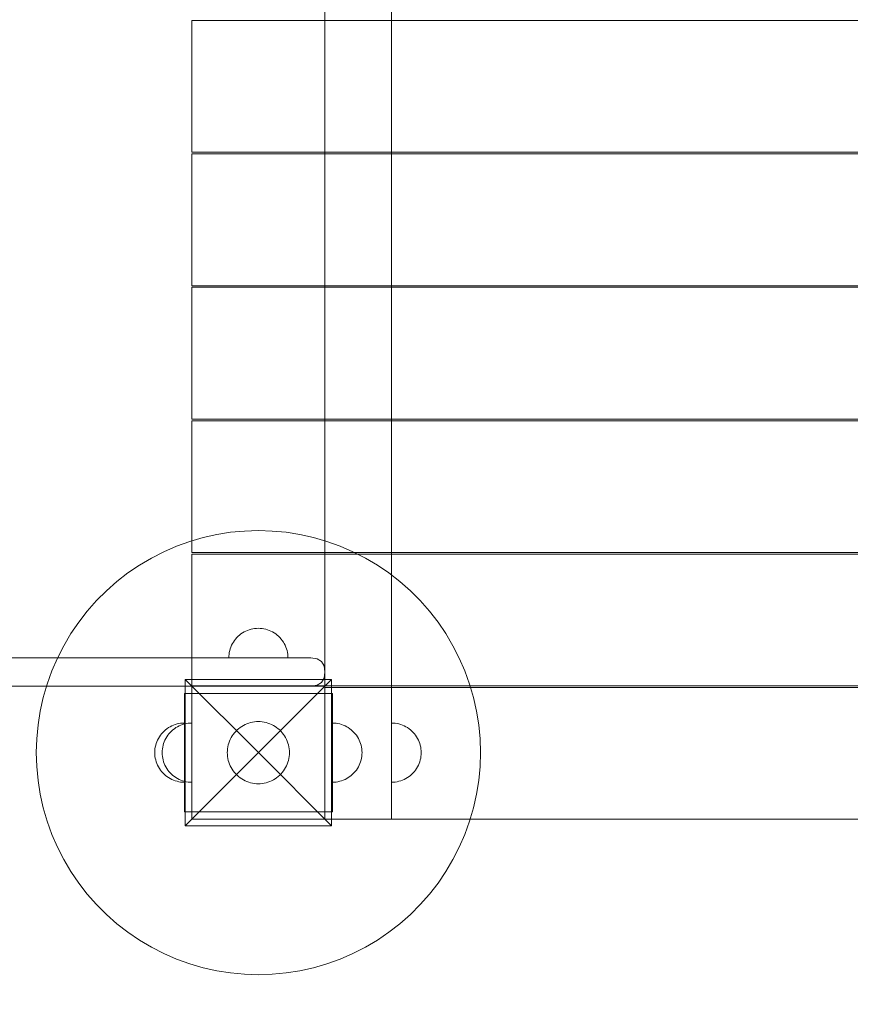
# Model space of a CAD drawing. Units: millimetres. Extents: x 0 to 10862, y -1962 to 2677.
# Drawn here: x 5291 to 5852, y -118 to 547 of the extents above; entities that cross this region are included whole.
import ezdxf

# ---------------------------------------------------------------- set-up
doc = ezdxf.new("R2010")
doc.units = ezdxf.units.MM
doc.header["$MEASUREMENT"] = 0
doc.layers.add('ZESTAW', color=7, linetype='Continuous')
doc.layers.add('ZESTAW_Nr_pióra__7', color=7, linetype='Continuous', lineweight=18)
doc.styles.add('GENERATED_STYLE_1', font='txt')
doc.dimstyles.new('GENERATED_STYLE__1', dxfattribs={"dimtxt": 150, "dimasz": 91.78744, "dimexe": 0.18, "dimexo": 0, "dimgap": 0.09, "dimtad": 0, "dimtih": 1, "dimtoh": 1, "dimdec": 0, "dimlfac": 0.1, "dimzin": 0, "dimdsep": 46, "dimtxsty": 'GENERATED_STYLE_1', "dimblk": 'ARROWHEAD_5', "dimblk1": 'ARROWHEAD_5', "dimblk2": 'ARROWHEAD_5', "dimcen": 0.09, "dimclrd": 7, "dimclre": 7, "dimclrt": 7, "dimazin": 0, "dimtfac": 1, "dimtdec": 4, "dimtmove": 0, "dimatfit": 3, "dimfxl": 0, "dimtolj": 1, "dimtzin": 0, "dimarcsym": 0})
doc.dimstyles.new('GENERATED_STYLE__2', dxfattribs={"dimtxt": 150, "dimasz": 91.78744, "dimexe": 0.18, "dimexo": 0, "dimgap": 0.09, "dimtad": 0, "dimdec": 0, "dimlfac": 0.1, "dimzin": 0, "dimdsep": 46, "dimtxsty": 'GENERATED_STYLE_1', "dimblk": 'ARROWHEAD_5', "dimblk1": 'ARROWHEAD_5', "dimblk2": 'ARROWHEAD_5', "dimcen": 0.09, "dimclrd": 7, "dimclre": 7, "dimclrt": 7, "dimazin": 0, "dimtfac": 1, "dimtdec": 4, "dimtmove": 0, "dimatfit": 3, "dimfxl": 0, "dimtolj": 1, "dimtzin": 0, "dimarcsym": 0})
doc.dimstyles.new('GENERATED_STYLE__3', dxfattribs={"dimtxt": 150, "dimasz": 91.78744, "dimexe": 0.18, "dimexo": 300, "dimgap": 0.09, "dimtad": 0, "dimtih": 1, "dimtoh": 1, "dimdec": 0, "dimlfac": 0.1, "dimzin": 0, "dimdsep": 46, "dimtxsty": 'GENERATED_STYLE_1', "dimblk": 'ARROWHEAD_5', "dimblk1": 'ARROWHEAD_5', "dimblk2": 'ARROWHEAD_5', "dimcen": 0.09, "dimclrd": 7, "dimclre": 7, "dimclrt": 7, "dimazin": 0, "dimtfac": 1, "dimtdec": 4, "dimtmove": 0, "dimatfit": 3, "dimfxl": 0, "dimtolj": 1, "dimtzin": 0, "dimarcsym": 0})
doc.dimstyles.new('GENERATED_STYLE__4', dxfattribs={"dimtxt": 150, "dimasz": 91.78744, "dimexe": 0.18, "dimexo": 300, "dimgap": 0.09, "dimtad": 0, "dimdec": 0, "dimlfac": 0.1, "dimzin": 0, "dimdsep": 46, "dimtxsty": 'GENERATED_STYLE_1', "dimblk": 'ARROWHEAD_5', "dimblk1": 'ARROWHEAD_5', "dimblk2": 'ARROWHEAD_5', "dimcen": 0.09, "dimclrd": 7, "dimclre": 7, "dimclrt": 7, "dimazin": 0, "dimtfac": 1, "dimtdec": 4, "dimtmove": 0, "dimatfit": 3, "dimfxl": 0, "dimtolj": 1, "dimtzin": 0, "dimarcsym": 0})

# ---------------------------------------------------------------- blocks, each defined once
blk = doc.blocks.new('*D1')
at = {"layer": 'ZESTAW', "linetype": 'Continuous', "lineweight": 0, "true_color": 0x000000}
for points in [[(1483.53, -837.49), (1576.83, -862.49), (1576.83, -812.49)], [(8898.18, -837.49), (8804.88, -812.49), (8804.88, -862.49)]]:
    blk.add_hatch(color=18, dxfattribs=at).paths.add_polyline_path(points)
at = {"layer": 'ZESTAW_Nr_pióra__7', "linetype": 'Continuous'}
for p, q in [((1483.53, -928.07), (1483.53, -746.91)), ((8898.18, -928.07), (8898.18, -746.91)), ((1483.53, -837.49), (1576.83, -812.49)), ((1576.83, -812.49), (1576.83, -862.49)), ((8898.18, -837.49), (8804.88, -812.49)), ((8804.88, -862.49), (8804.88, -812.49)), ((1483.53, -837.49), (1576.83, -862.49)), ((1576.83, -837.49), (4996.08, -837.49)), ((5385.63, -837.49), (8804.88, -837.49)), ((8898.18, -837.49), (8804.88, -862.49))]:
    blk.add_line(p, q, dxfattribs=at)
at = {"layer": 'ZESTAW_Nr_pióra__7', "insert": (5020.11, -912.49), "char_height": 150, "attachment_point": 7, "style": 'GENERATED_STYLE_1'}
blk.add_mtext('\\A1;{\\fArial|b0|i0|c238|p38;741}', dxfattribs=at)
blk = doc.blocks.new('ARROWHEAD_5')
at = {"color": 0, "linetype": 'Continuous', "lineweight": 0}
blk.add_line((0, 0), (-1, 0), dxfattribs=at)
blk.add_solid([(-1, 0.2679), (0, 0), (-1, -0.2679), (-1, 0.2679)], dxfattribs=at)
blk = doc.blocks.new('*D3')
at = {"layer": 'ZESTAW', "linetype": 'Continuous', "lineweight": 0, "true_color": 0x000000}
for points in [[(9466.99, 906.94), (9441.99, 813.64), (9491.99, 813.64)], [(9466.99, -61.47), (9491.99, 31.83), (9441.99, 31.83)]]:
    blk.add_hatch(color=18, dxfattribs=at).paths.add_polyline_path(points)
at = {"layer": 'ZESTAW_Nr_pióra__7', "linetype": 'Continuous'}
for p, q in [((9557.57, 906.94), (9376.41, 906.94)), ((9466.99, 906.94), (9441.99, 813.64)), ((9466.99, 906.94), (9491.99, 813.64)), ((9491.99, 813.64), (9441.99, 813.64)), ((9466.99, 560.6), (9466.99, 813.64)), ((9466.99, 31.83), (9466.99, 284.87)), ((9466.99, -61.47), (9441.99, 31.83)), ((9441.99, 31.83), (9491.99, 31.83)), ((9466.99, -61.47), (9491.99, 31.83)), ((9557.57, -61.47), (9376.41, -61.47))]:
    blk.add_line(p, q, dxfattribs=at)
at = {"layer": 'ZESTAW_Nr_pióra__7', "insert": (9541.99, 308.91), "char_height": 150, "attachment_point": 7, "rotation": 90, "style": 'GENERATED_STYLE_1'}
blk.add_mtext('\\A1;{\\fArial|b0|i0|c238|p38;97}', dxfattribs=at)
blk = doc.blocks.new('*D4')
at = {"layer": 'ZESTAW', "linetype": 'Continuous', "lineweight": 0, "true_color": 0x000000}
for points in [[(0, -1871.6), (93.3, -1896.6), (93.3, -1846.6)], [(10398.18, -1871.6), (10304.88, -1846.6), (10304.88, -1896.6)]]:
    blk.add_hatch(color=18, dxfattribs=at).paths.add_polyline_path(points)
at = {"layer": 'ZESTAW_Nr_pióra__7', "linetype": 'Continuous'}
for p, q in [((10398.18, -1962.18), (10398.18, 187.56)), ((0, -1962.18), (0, -300)), ((0, -1871.6), (93.3, -1846.6)), ((93.3, -1846.6), (93.3, -1896.6)), ((10398.18, -1871.6), (10304.88, -1846.6)), ((10304.88, -1896.6), (10304.88, -1846.6)), ((0, -1871.6), (93.3, -1896.6)), ((93.3, -1871.6), (4918.6, -1871.6)), ((5479.58, -1871.6), (10304.88, -1871.6)), ((10398.18, -1871.6), (10304.88, -1896.6))]:
    blk.add_line(p, q, dxfattribs=at)
at = {"layer": 'ZESTAW_Nr_pióra__7', "insert": (4942.63, -1946.6), "char_height": 150, "attachment_point": 7, "style": 'GENERATED_STYLE_1'}
blk.add_mtext('\\A1;{\\fArial|b0|i0|c238|p38;1\xa0040}', dxfattribs=at)
blk = doc.blocks.new('*D5')
at = {"layer": 'ZESTAW', "linetype": 'Continuous', "lineweight": 0, "true_color": 0x000000}
for points in [[(10771.69, 2676.47), (10746.69, 2583.17), (10796.69, 2583.17)], [(10771.69, -1545), (10796.69, -1451.7), (10746.69, -1451.7)]]:
    blk.add_hatch(color=18, dxfattribs=at).paths.add_polyline_path(points)
at = {"layer": 'ZESTAW_Nr_pióra__7', "linetype": 'Continuous'}
for p, q in [((10862.27, 2676.47), (2652.16, 2676.47)), ((10771.69, 2676.47), (10746.69, 2583.17)), ((10771.69, 2676.47), (10796.69, 2583.17)), ((10796.69, 2583.17), (10746.69, 2583.17)), ((10771.69, 760.51), (10771.69, 2583.17)), ((10771.69, -1451.7), (10771.69, 370.96)), ((10771.69, -1545), (10746.69, -1451.7)), ((10746.69, -1451.7), (10796.69, -1451.7)), ((10771.69, -1545), (10796.69, -1451.7)), ((10862.27, -1545), (1845, -1545))]:
    blk.add_line(p, q, dxfattribs=at)
at = {"layer": 'ZESTAW_Nr_pióra__7', "insert": (10846.69, 394.99), "char_height": 150, "attachment_point": 7, "rotation": 90, "style": 'GENERATED_STYLE_1'}
blk.add_mtext('\\A1;{\\fArial|b0|i0|c238|p38;422}', dxfattribs=at)

msp = doc.modelspace()

# ---------------------------------------------------------------- linework, layer by layer
at = {"layer": 'ZESTAW_Nr_pióra__7', "linetype": 'Continuous'}
for p, q in [((5497.64, 906.94), (5497.64, 6.94)), ((5542.64, 6.94), (5542.64, 906.94)), ((5407.64, 546.5), (6307.64, 546.5)), ((5407.64, 457.5), (5407.64, 546.5)), ((6307.64, 457.5), (5407.64, 457.5)), ((5407.64, 456.38), (6307.64, 456.38)), ((5407.64, 367.38), (5407.64, 456.38)), ((6307.64, 367.38), (5407.64, 367.38)), ((5407.64, 366.27), (6307.64, 366.27)), ((5407.64, 277.27), (5407.64, 366.27)), ((6307.64, 277.27), (5407.64, 277.27)), ((5407.64, 276.16), (6307.64, 276.16)), ((5407.64, 187.16), (5407.64, 276.16)), ((5433.84, 200.76), (5424.53, 199.28)), ((5443.22, 201.64), (5433.84, 200.76)), ((5452.64, 201.94), (5443.22, 201.64)), ((5462.06, 201.64), (5452.64, 201.94)), ((5471.44, 200.76), (5462.06, 201.64)), ((5480.75, 199.28), (5471.44, 200.76)), ((5406.29, 194.6), (5397.42, 191.41)), ((5415.34, 197.23), (5406.29, 194.6)), ((5424.53, 199.28), (5415.34, 197.23)), ((5489.94, 197.23), (5480.75, 199.28)), ((5498.99, 194.6), (5489.94, 197.23)), ((5507.86, 191.41), (5498.99, 194.6)), ((5388.77, 187.66), (5380.38, 183.39)), ((5397.42, 191.41), (5388.77, 187.66)), ((6307.64, 187.16), (5407.64, 187.16)), ((5516.51, 187.66), (5507.86, 191.41)), ((5524.9, 183.39), (5516.51, 187.66)), ((5380.38, 183.39), (5372.27, 178.59)), ((5407.64, 186.05), (6307.64, 186.05)), ((5407.64, 97.05), (5407.64, 186.05)), ((5533.02, 178.59), (5524.9, 183.39)), ((5364.47, 173.29), (5357.03, 167.52)), ((5372.27, 178.59), (5364.47, 173.29)), ((5540.81, 173.29), (5533.02, 178.59)), ((5548.25, 167.52), (5540.81, 173.29)), ((5357.03, 167.52), (5349.96, 161.28)), ((5555.32, 161.28), (5548.25, 167.52)), ((5349.96, 161.28), (5343.3, 154.62)), ((5561.99, 154.62), (5555.32, 161.28)), ((5343.3, 154.62), (5337.06, 147.55)), ((5568.22, 147.55), (5561.99, 154.62)), ((5337.06, 147.55), (5331.29, 140.11)), ((5573.99, 140.11), (5568.22, 147.55)), ((5331.29, 140.11), (5325.99, 132.31)), ((5579.29, 132.31), (5573.99, 140.11)), ((5443.01, 133.47), (5441.92, 132.83)), ((5443.01, 133.47), (5441.92, 132.83)), ((5444.13, 134.04), (5443.01, 133.47)), ((5444.13, 134.04), (5443.01, 133.47)), ((5445.28, 134.54), (5444.13, 134.04)), ((5445.28, 134.54), (5444.13, 134.04)), ((5446.46, 134.96), (5445.28, 134.54)), ((5446.46, 134.96), (5445.28, 134.54)), ((5447.67, 135.31), (5446.46, 134.96)), ((5447.67, 135.31), (5446.46, 134.96)), ((5448.89, 135.59), (5447.67, 135.31)), ((5448.89, 135.59), (5447.67, 135.31)), ((5450.13, 135.78), (5448.89, 135.59)), ((5450.13, 135.78), (5448.89, 135.59)), ((5451.39, 135.9), (5450.13, 135.78)), ((5451.39, 135.9), (5450.13, 135.78)), ((5452.64, 135.94), (5451.39, 135.9)), ((5452.64, 135.94), (5451.39, 135.9)), ((5452.64, 135.94), (5453.9, 135.9)), ((5452.64, 135.94), (5453.9, 135.9)), ((5453.9, 135.9), (5455.15, 135.78)), ((5453.9, 135.9), (5455.15, 135.78)), ((5455.15, 135.78), (5456.39, 135.59)), ((5455.15, 135.78), (5456.39, 135.59)), ((5456.39, 135.59), (5457.61, 135.31)), ((5456.39, 135.59), (5457.61, 135.31)), ((5457.61, 135.31), (5458.82, 134.96)), ((5457.61, 135.31), (5458.82, 134.96)), ((5458.82, 134.96), (5460, 134.54)), ((5458.82, 134.96), (5460, 134.54)), ((5460, 134.54), (5461.16, 134.04)), ((5460, 134.54), (5461.16, 134.04)), ((5461.16, 134.04), (5462.28, 133.47)), ((5461.16, 134.04), (5462.28, 133.47)), ((5462.28, 133.47), (5463.36, 132.83)), ((5462.28, 133.47), (5463.36, 132.83)), ((5325.99, 132.31), (5321.2, 124.2)), ((5435.75, 126.66), (5435.11, 125.57)), ((5435.75, 126.66), (5435.11, 125.57)), ((5436.46, 127.7), (5435.75, 126.66)), ((5436.46, 127.7), (5435.75, 126.66)), ((5437.23, 128.69), (5436.46, 127.7)), ((5437.23, 128.69), (5436.46, 127.7)), ((5438.06, 129.63), (5437.23, 128.69)), ((5438.06, 129.63), (5437.23, 128.69)), ((5438.95, 130.52), (5438.06, 129.63)), ((5438.95, 130.52), (5438.06, 129.63)), ((5439.89, 131.35), (5438.95, 130.52)), ((5439.89, 131.35), (5438.95, 130.52)), ((5440.89, 132.12), (5439.89, 131.35)), ((5440.89, 132.12), (5439.89, 131.35)), ((5441.92, 132.83), (5440.89, 132.12)), ((5441.92, 132.83), (5440.89, 132.12)), ((5463.36, 132.83), (5464.4, 132.12)), ((5463.36, 132.83), (5464.4, 132.12)), ((5464.4, 132.12), (5465.39, 131.35)), ((5464.4, 132.12), (5465.39, 131.35)), ((5465.39, 131.35), (5466.33, 130.52)), ((5465.39, 131.35), (5466.33, 130.52)), ((5466.33, 130.52), (5467.22, 129.63)), ((5466.33, 130.52), (5467.22, 129.63)), ((5467.22, 129.63), (5468.05, 128.69)), ((5467.22, 129.63), (5468.05, 128.69)), ((5468.05, 128.69), (5468.82, 127.7)), ((5468.05, 128.69), (5468.82, 127.7)), ((5468.82, 127.7), (5469.53, 126.66)), ((5468.82, 127.7), (5469.53, 126.66)), ((5469.53, 126.66), (5470.17, 125.57)), ((5469.53, 126.66), (5470.17, 125.57)), ((5584.09, 124.2), (5579.29, 132.31)), ((5321.2, 124.2), (5316.92, 115.81)), ((5433.27, 120.91), (5433, 119.69)), ((5433.27, 120.91), (5433, 119.69)), ((5433.62, 122.12), (5433.27, 120.91)), ((5433.62, 122.12), (5433.27, 120.91)), ((5434.05, 123.3), (5433.62, 122.12)), ((5434.05, 123.3), (5433.62, 122.12)), ((5434.54, 124.46), (5434.05, 123.3)), ((5434.54, 124.46), (5434.05, 123.3)), ((5435.11, 125.57), (5434.54, 124.46)), ((5435.11, 125.57), (5434.54, 124.46)), ((5470.17, 125.57), (5470.74, 124.46)), ((5470.17, 125.57), (5470.74, 124.46)), ((5470.74, 124.46), (5471.24, 123.3)), ((5470.74, 124.46), (5471.24, 123.3)), ((5471.24, 123.3), (5471.66, 122.12)), ((5471.24, 123.3), (5471.66, 122.12)), ((5471.66, 122.12), (5472.01, 120.91)), ((5471.66, 122.12), (5472.01, 120.91)), ((5472.01, 120.91), (5472.29, 119.69)), ((5472.01, 120.91), (5472.29, 119.69)), ((5588.37, 115.81), (5584.09, 124.2)), ((5280.18, 115.94), (5411.13, 115.94)), ((5316.92, 115.81), (5313.17, 107.16)), ((5475.7, 115.94), (5411.13, 115.94)), ((5432.68, 117.2), (5432.64, 115.94)), ((5432.68, 117.2), (5432.64, 115.94)), ((5432.64, 115.94), (5432.68, 115.94)), ((5432.64, 115.94), (5432.68, 115.94)), ((5432.8, 118.45), (5432.68, 117.2)), ((5432.8, 118.45), (5432.68, 117.2)), ((5432.68, 115.94), (5432.8, 115.94)), ((5432.68, 115.94), (5432.8, 115.94)), ((5433, 119.69), (5432.8, 118.45)), ((5433, 119.69), (5432.8, 118.45)), ((5432.8, 115.94), (5433, 115.94)), ((5432.8, 115.94), (5433, 115.94)), ((5433, 115.94), (5433.27, 115.94)), ((5433, 115.94), (5433.27, 115.94)), ((5433.27, 115.94), (5433.62, 115.94)), ((5433.27, 115.94), (5433.62, 115.94)), ((5433.62, 115.94), (5434.05, 115.94)), ((5433.62, 115.94), (5434.05, 115.94)), ((5434.05, 115.94), (5434.54, 115.94)), ((5434.05, 115.94), (5434.54, 115.94)), ((5434.54, 115.94), (5435.11, 115.94)), ((5434.54, 115.94), (5435.11, 115.94)), ((5435.11, 115.94), (5435.75, 115.94)), ((5435.11, 115.94), (5435.75, 115.94)), ((5435.75, 115.94), (5436.46, 115.94)), ((5435.75, 115.94), (5436.46, 115.94)), ((5436.46, 115.94), (5437.23, 115.94)), ((5436.46, 115.94), (5437.23, 115.94)), ((5437.23, 115.94), (5438.06, 115.94)), ((5437.23, 115.94), (5438.06, 115.94)), ((5438.06, 115.94), (5438.95, 115.94)), ((5438.06, 115.94), (5438.95, 115.94)), ((5438.95, 115.94), (5439.89, 115.94)), ((5438.95, 115.94), (5439.89, 115.94)), ((5439.89, 115.94), (5440.89, 115.94)), ((5439.89, 115.94), (5440.89, 115.94)), ((5440.89, 115.94), (5441.92, 115.94)), ((5440.89, 115.94), (5441.92, 115.94)), ((5441.92, 115.94), (5443.01, 115.94)), ((5441.92, 115.94), (5443.01, 115.94)), ((5443.01, 115.94), (5444.13, 115.94)), ((5443.01, 115.94), (5444.13, 115.94)), ((5444.13, 115.94), (5445.28, 115.94)), ((5444.13, 115.94), (5445.28, 115.94)), ((5445.28, 115.94), (5446.46, 115.94)), ((5445.28, 115.94), (5446.46, 115.94)), ((5446.46, 115.94), (5447.67, 115.94)), ((5446.46, 115.94), (5447.67, 115.94)), ((5447.67, 115.94), (5448.89, 115.94)), ((5447.67, 115.94), (5448.89, 115.94)), ((5448.89, 115.94), (5450.13, 115.94)), ((5448.89, 115.94), (5450.13, 115.94)), ((5450.13, 115.94), (5451.39, 115.94)), ((5450.13, 115.94), (5451.39, 115.94)), ((5451.39, 115.94), (5452.64, 115.94)), ((5451.39, 115.94), (5452.64, 115.94)), ((5452.64, 115.94), (5453.9, 115.94)), ((5452.64, 115.94), (5453.9, 115.94)), ((5453.9, 115.94), (5455.15, 115.94)), ((5453.9, 115.94), (5455.15, 115.94)), ((5455.15, 115.94), (5456.39, 115.94)), ((5455.15, 115.94), (5456.39, 115.94)), ((5456.39, 115.94), (5457.61, 115.94)), ((5456.39, 115.94), (5457.61, 115.94)), ((5457.61, 115.94), (5458.82, 115.94)), ((5457.61, 115.94), (5458.82, 115.94)), ((5458.82, 115.94), (5460, 115.94)), ((5458.82, 115.94), (5460, 115.94)), ((5460, 115.94), (5461.16, 115.94)), ((5460, 115.94), (5461.16, 115.94)), ((5461.16, 115.94), (5462.28, 115.94)), ((5461.16, 115.94), (5462.28, 115.94)), ((5462.28, 115.94), (5463.36, 115.94)), ((5462.28, 115.94), (5463.36, 115.94)), ((5463.36, 115.94), (5464.4, 115.94)), ((5463.36, 115.94), (5464.4, 115.94)), ((5464.4, 115.94), (5465.39, 115.94)), ((5464.4, 115.94), (5465.39, 115.94)), ((5465.39, 115.94), (5466.33, 115.94)), ((5465.39, 115.94), (5466.33, 115.94)), ((5466.33, 115.94), (5467.22, 115.94)), ((5466.33, 115.94), (5467.22, 115.94)), ((5467.22, 115.94), (5468.05, 115.94)), ((5467.22, 115.94), (5468.05, 115.94)), ((5468.05, 115.94), (5468.82, 115.94)), ((5468.05, 115.94), (5468.82, 115.94)), ((5468.82, 115.94), (5469.53, 115.94)), ((5468.82, 115.94), (5469.53, 115.94)), ((5469.53, 115.94), (5470.17, 115.94)), ((5469.53, 115.94), (5470.17, 115.94)), ((5470.17, 115.94), (5470.74, 115.94)), ((5470.17, 115.94), (5470.74, 115.94)), ((5470.74, 115.94), (5471.24, 115.94)), ((5470.74, 115.94), (5471.24, 115.94)), ((5471.24, 115.94), (5471.66, 115.94)), ((5471.24, 115.94), (5471.66, 115.94)), ((5471.66, 115.94), (5472.01, 115.94)), ((5471.66, 115.94), (5472.01, 115.94)), ((5472.01, 115.94), (5472.29, 115.94)), ((5472.01, 115.94), (5472.29, 115.94)), ((5472.29, 119.69), (5472.48, 118.45)), ((5472.29, 119.69), (5472.48, 118.45)), ((5472.29, 115.94), (5472.48, 115.94)), ((5472.29, 115.94), (5472.48, 115.94)), ((5472.48, 118.45), (5472.6, 117.2)), ((5472.48, 118.45), (5472.6, 117.2)), ((5472.48, 115.94), (5472.6, 115.94)), ((5472.48, 115.94), (5472.6, 115.94)), ((5472.6, 117.2), (5472.64, 115.94)), ((5472.6, 117.2), (5472.64, 115.94)), ((5472.6, 115.94), (5472.64, 115.94)), ((5472.6, 115.94), (5472.64, 115.94)), ((5476.54, 115.94), (5475.7, 115.94)), ((5478.38, 115.94), (5476.54, 115.94)), ((5480.2, 115.94), (5478.38, 115.94)), ((5481.95, 115.94), (5480.2, 115.94)), ((5483.56, 115.94), (5481.95, 115.94)), ((5484.99, 115.94), (5483.56, 115.94)), ((5486.19, 115.94), (5484.99, 115.94)), ((5487.14, 115.94), (5486.19, 115.94)), ((5487.8, 115.94), (5487.14, 115.94)), ((5488.15, 115.94), (5487.8, 115.94)), ((5488.17, 115.94), (5488.15, 115.94)), ((5488.17, 115.94), (5492.31, 115.35)), ((5492.31, 115.35), (5495.27, 113.57)), ((5495.27, 113.57), (5497.05, 110.61)), ((5592.11, 107.16), (5588.37, 115.81)), ((5313.17, 107.16), (5309.98, 98.29)), ((5497.64, 106.47), (5497.02, 110.6)), ((5497.64, 106.47), (5497.05, 110.61)), ((5497.64, 106.47), (5497.64, 106.41)), ((5595.3, 98.29), (5592.11, 107.16)), ((5403.14, 101.44), (5452.64, 51.94)), ((5403.14, 2.44), (5403.14, 101.44)), ((5403.14, 101.44), (5502.14, 101.44)), ((5502.14, 101.44), (5452.64, 51.94)), ((5495.27, 99.31), (5497.05, 102.27)), ((5497.64, 106.41), (5497.02, 102.28)), ((5497.64, 106.41), (5497.05, 102.27)), ((5502.14, 101.44), (5502.14, 2.44)), ((5411.13, 96.94), (5280.18, 96.94)), ((5309.98, 98.29), (5307.35, 89.24)), ((6307.64, 97.05), (5407.64, 97.05)), ((5497.64, 96.94), (5407.64, 96.94)), ((5407.64, 96.94), (5407.64, 6.94)), ((5475.7, 96.94), (5411.13, 96.94)), ((5476.54, 96.94), (5475.7, 96.94)), ((5478.38, 96.94), (5476.54, 96.94)), ((5480.2, 96.94), (5478.38, 96.94)), ((5481.95, 96.94), (5480.2, 96.94)), ((5483.56, 96.94), (5481.95, 96.94)), ((5484.99, 96.94), (5483.56, 96.94)), ((5486.19, 96.94), (5484.99, 96.94)), ((5487.14, 96.94), (5486.19, 96.94)), ((5487.8, 96.94), (5487.14, 96.94)), ((5488.15, 96.94), (5487.8, 96.94)), ((5488.17, 96.94), (5488.15, 96.94)), ((5488.17, 96.94), (5492.31, 97.53)), ((5492.31, 97.53), (5495.27, 99.31)), ((5497.64, 6.94), (5497.64, 96.94)), ((5497.64, 95.94), (6217.64, 95.94)), ((5497.64, 6.94), (5497.64, 95.94)), ((5597.93, 89.24), (5595.3, 98.29)), ((5307.35, 89.24), (5305.3, 80.05)), ((5402.64, 91.94), (5402.64, 66.94)), ((5402.64, 91.94), (5407.64, 91.94)), ((5497.64, 91.94), (5407.64, 91.94)), ((5407.64, 91.94), (5407.64, 66.94)), ((5497.64, 91.94), (5497.64, 66.94)), ((5502.64, 91.94), (5497.64, 91.94)), ((5502.64, 91.94), (5502.64, 66.94)), ((5599.98, 80.05), (5597.93, 89.24)), ((5305.3, 80.05), (5303.82, 70.74)), ((5601.46, 70.74), (5599.98, 80.05)), ((5303.82, 70.74), (5302.94, 61.36)), ((5388.06, 65.63), (5388.95, 66.52)), ((5388.06, 65.63), (5388.95, 66.52)), ((5388.95, 66.52), (5389.89, 67.35)), ((5388.95, 66.52), (5389.89, 67.35)), ((5389.89, 67.35), (5390.89, 68.12)), ((5389.89, 67.35), (5390.89, 68.12)), ((5390.89, 68.12), (5391.92, 68.83)), ((5390.89, 68.12), (5391.92, 68.83)), ((5391.92, 68.83), (5393.01, 69.47)), ((5391.92, 68.83), (5393.01, 69.47)), ((5393.01, 69.47), (5394.13, 70.04)), ((5393.01, 69.47), (5394.13, 70.04)), ((5393.06, 65.63), (5393.95, 66.52)), ((5393.95, 66.52), (5394.89, 67.35)), ((5394.13, 70.04), (5395.28, 70.54)), ((5394.13, 70.04), (5395.28, 70.54)), ((5394.89, 67.35), (5395.89, 68.12)), ((5395.28, 70.54), (5396.46, 70.96)), ((5395.28, 70.54), (5396.46, 70.96)), ((5395.89, 68.12), (5396.92, 68.83)), ((5396.46, 70.96), (5397.67, 71.31)), ((5396.46, 70.96), (5397.67, 71.31)), ((5396.92, 68.83), (5398.01, 69.47)), ((5397.67, 71.31), (5398.89, 71.59)), ((5397.67, 71.31), (5398.89, 71.59)), ((5398.01, 69.47), (5399.13, 70.04)), ((5398.89, 71.59), (5400.13, 71.78)), ((5398.89, 71.59), (5400.13, 71.78)), ((5399.13, 70.04), (5400.28, 70.54)), ((5400.13, 71.78), (5401.39, 71.9)), ((5400.13, 71.78), (5401.39, 71.9)), ((5400.28, 70.54), (5401.46, 70.96)), ((5401.39, 71.9), (5402.64, 71.94)), ((5401.39, 71.9), (5402.64, 71.94)), ((5401.46, 70.96), (5402.67, 71.31)), ((5402.64, 71.9), (5402.64, 71.94)), ((5402.64, 71.78), (5402.64, 71.9)), ((5402.64, 71.59), (5402.64, 71.78)), ((5402.64, 71.31), (5402.64, 71.59)), ((5402.64, 70.96), (5402.64, 71.31)), ((5402.64, 70.54), (5402.64, 70.96)), ((5402.64, 70.04), (5402.64, 70.54)), ((5402.64, 69.47), (5402.64, 70.04)), ((5402.64, 68.83), (5402.64, 69.47)), ((5402.64, 68.12), (5402.64, 68.83)), ((5402.64, 67.35), (5402.64, 68.12)), ((5402.64, 66.52), (5402.64, 67.35)), ((5402.64, 66.94), (5402.64, 36.94)), ((5402.64, 65.63), (5402.64, 66.52)), ((5402.67, 71.31), (5403.89, 71.59)), ((5403.89, 71.59), (5405.13, 71.78)), ((5405.13, 71.78), (5406.39, 71.9)), ((5406.39, 71.9), (5407.64, 71.94)), ((5407.64, 71.9), (5407.64, 71.94)), ((5407.64, 71.78), (5407.64, 71.9)), ((5407.64, 71.59), (5407.64, 71.78)), ((5407.64, 71.31), (5407.64, 71.59)), ((5407.64, 70.96), (5407.64, 71.31)), ((5407.64, 70.54), (5407.64, 70.96)), ((5407.64, 70.04), (5407.64, 70.54)), ((5407.64, 69.47), (5407.64, 70.04)), ((5407.64, 68.83), (5407.64, 69.47)), ((5407.64, 68.12), (5407.64, 68.83)), ((5407.64, 67.35), (5407.64, 68.12)), ((5407.64, 66.52), (5407.64, 67.35)), ((5407.64, 66.94), (5407.64, 36.94)), ((5407.64, 65.63), (5407.64, 66.52)), ((5437.33, 66.32), (5438.27, 67.25)), ((5438.27, 67.25), (5439.26, 68.12)), ((5439.26, 68.12), (5440.3, 68.93)), ((5440.3, 68.93), (5441.39, 69.67)), ((5441.39, 69.67), (5442.52, 70.34)), ((5442.52, 70.34), (5443.7, 70.94)), ((5443.7, 70.94), (5444.91, 71.46)), ((5444.91, 71.46), (5446.15, 71.91)), ((5446.15, 71.91), (5447.42, 72.28)), ((5447.42, 72.28), (5448.71, 72.57)), ((5448.71, 72.57), (5450.01, 72.77)), ((5450.01, 72.77), (5451.32, 72.9)), ((5451.32, 72.9), (5452.64, 72.94)), ((5452.64, 72.94), (5453.96, 72.9)), ((5453.96, 72.9), (5455.27, 72.77)), ((5455.27, 72.77), (5456.58, 72.57)), ((5456.58, 72.57), (5457.86, 72.28)), ((5457.86, 72.28), (5459.13, 71.91)), ((5459.13, 71.91), (5460.37, 71.46)), ((5460.37, 71.46), (5461.58, 70.94)), ((5461.58, 70.94), (5462.76, 70.34)), ((5462.76, 70.34), (5463.89, 69.67)), ((5463.89, 69.67), (5464.98, 68.93)), ((5464.98, 68.93), (5466.03, 68.12)), ((5466.03, 68.12), (5467.02, 67.25)), ((5467.02, 67.25), (5467.95, 66.32)), ((5497.64, 66.94), (5497.64, 36.94)), ((5503.9, 71.9), (5502.64, 71.94)), ((5503.9, 71.9), (5502.64, 71.94)), ((5502.64, 66.94), (5502.64, 36.94)), ((5505.15, 71.78), (5503.9, 71.9)), ((5505.15, 71.78), (5503.9, 71.9)), ((5506.39, 71.59), (5505.15, 71.78)), ((5506.39, 71.59), (5505.15, 71.78)), ((5507.61, 71.31), (5506.39, 71.59)), ((5507.61, 71.31), (5506.39, 71.59)), ((5508.82, 70.96), (5507.61, 71.31)), ((5508.82, 70.96), (5507.61, 71.31)), ((5510, 70.54), (5508.82, 70.96)), ((5510, 70.54), (5508.82, 70.96)), ((5511.16, 70.04), (5510, 70.54)), ((5511.16, 70.04), (5510, 70.54)), ((5512.28, 69.47), (5511.16, 70.04)), ((5512.28, 69.47), (5511.16, 70.04)), ((5513.36, 68.83), (5512.28, 69.47)), ((5513.36, 68.83), (5512.28, 69.47)), ((5514.4, 68.12), (5513.36, 68.83)), ((5514.4, 68.12), (5513.36, 68.83)), ((5515.39, 67.35), (5514.4, 68.12)), ((5515.39, 67.35), (5514.4, 68.12)), ((5516.33, 66.52), (5515.39, 67.35)), ((5516.33, 66.52), (5515.39, 67.35)), ((5517.22, 65.63), (5516.33, 66.52)), ((5517.22, 65.63), (5516.33, 66.52)), ((5543.9, 71.9), (5542.64, 71.94)), ((5542.64, 71.9), (5542.64, 71.94)), ((5542.64, 71.78), (5542.64, 71.9)), ((5542.64, 71.59), (5542.64, 71.78)), ((5542.64, 71.31), (5542.64, 71.59)), ((5542.64, 70.96), (5542.64, 71.31)), ((5542.64, 70.54), (5542.64, 70.96)), ((5542.64, 70.04), (5542.64, 70.54)), ((5542.64, 69.47), (5542.64, 70.04)), ((5542.64, 68.83), (5542.64, 69.47)), ((5542.64, 68.12), (5542.64, 68.83)), ((5542.64, 67.35), (5542.64, 68.12)), ((5542.64, 66.52), (5542.64, 67.35)), ((5542.64, 65.63), (5542.64, 66.52)), ((5545.15, 71.78), (5543.9, 71.9)), ((5546.39, 71.59), (5545.15, 71.78)), ((5547.61, 71.31), (5546.39, 71.59)), ((5548.82, 70.96), (5547.61, 71.31)), ((5550, 70.54), (5548.82, 70.96)), ((5551.16, 70.04), (5550, 70.54)), ((5552.28, 69.47), (5551.16, 70.04)), ((5553.36, 68.83), (5552.28, 69.47)), ((5554.4, 68.12), (5553.36, 68.83)), ((5555.39, 67.35), (5554.4, 68.12)), ((5556.33, 66.52), (5555.39, 67.35)), ((5557.22, 65.63), (5556.33, 66.52)), ((5602.35, 61.36), (5601.46, 70.74)), ((5302.94, 61.36), (5302.64, 51.94)), ((5384.05, 59.3), (5384.54, 60.46)), ((5384.05, 59.3), (5384.54, 60.46)), ((5384.54, 60.46), (5385.11, 61.57)), ((5384.54, 60.46), (5385.11, 61.57)), ((5385.11, 61.57), (5385.75, 62.66)), ((5385.11, 61.57), (5385.75, 62.66)), ((5385.75, 62.66), (5386.46, 63.7)), ((5385.75, 62.66), (5386.46, 63.7)), ((5386.46, 63.7), (5387.23, 64.69)), ((5386.46, 63.7), (5387.23, 64.69)), ((5387.23, 64.69), (5388.06, 65.63)), ((5387.23, 64.69), (5388.06, 65.63)), ((5389.05, 59.3), (5389.54, 60.46)), ((5389.54, 60.46), (5390.11, 61.57)), ((5390.11, 61.57), (5390.75, 62.66)), ((5390.75, 62.66), (5391.46, 63.7)), ((5391.46, 63.7), (5392.23, 64.69)), ((5392.23, 64.69), (5393.06, 65.63)), ((5402.64, 64.69), (5402.64, 65.63)), ((5402.64, 63.7), (5402.64, 64.69)), ((5402.64, 62.66), (5402.64, 63.7)), ((5402.64, 61.57), (5402.64, 62.66)), ((5402.64, 60.46), (5402.64, 61.57)), ((5402.64, 59.3), (5402.64, 60.46)), ((5407.64, 64.69), (5407.64, 65.63)), ((5407.64, 63.7), (5407.64, 64.69)), ((5407.64, 62.66), (5407.64, 63.7)), ((5407.64, 61.57), (5407.64, 62.66)), ((5407.64, 60.46), (5407.64, 61.57)), ((5407.64, 59.3), (5407.64, 60.46)), ((5433.12, 59.67), (5433.64, 60.88)), ((5433.64, 60.88), (5434.24, 62.06)), ((5434.24, 62.06), (5434.91, 63.19)), ((5434.91, 63.19), (5435.65, 64.28)), ((5435.65, 64.28), (5436.46, 65.33)), ((5436.46, 65.33), (5437.33, 66.32)), ((5467.95, 66.32), (5468.82, 65.33)), ((5468.82, 65.33), (5469.63, 64.28)), ((5469.63, 64.28), (5470.37, 63.19)), ((5470.37, 63.19), (5471.04, 62.06)), ((5471.04, 62.06), (5471.64, 60.88)), ((5471.64, 60.88), (5472.17, 59.67)), ((5518.05, 64.69), (5517.22, 65.63)), ((5518.05, 64.69), (5517.22, 65.63)), ((5518.82, 63.7), (5518.05, 64.69)), ((5518.82, 63.7), (5518.05, 64.69)), ((5519.53, 62.66), (5518.82, 63.7)), ((5519.53, 62.66), (5518.82, 63.7)), ((5520.17, 61.57), (5519.53, 62.66)), ((5520.17, 61.57), (5519.53, 62.66)), ((5520.74, 60.46), (5520.17, 61.57)), ((5520.74, 60.46), (5520.17, 61.57)), ((5521.24, 59.3), (5520.74, 60.46)), ((5521.24, 59.3), (5520.74, 60.46)), ((5542.64, 64.69), (5542.64, 65.63)), ((5542.64, 63.7), (5542.64, 64.69)), ((5542.64, 62.66), (5542.64, 63.7)), ((5542.64, 61.57), (5542.64, 62.66)), ((5542.64, 60.46), (5542.64, 61.57)), ((5542.64, 59.3), (5542.64, 60.46)), ((5558.05, 64.69), (5557.22, 65.63)), ((5558.82, 63.7), (5558.05, 64.69)), ((5559.53, 62.66), (5558.82, 63.7)), ((5560.17, 61.57), (5559.53, 62.66)), ((5560.74, 60.46), (5560.17, 61.57)), ((5561.24, 59.3), (5560.74, 60.46)), ((5602.64, 51.94), (5602.35, 61.36)), ((5382.68, 53.2), (5382.8, 54.45)), ((5382.68, 53.2), (5382.8, 54.45)), ((5382.8, 54.45), (5383, 55.69)), ((5382.8, 54.45), (5383, 55.69)), ((5383, 55.69), (5383.27, 56.91)), ((5383, 55.69), (5383.27, 56.91)), ((5383.27, 56.91), (5383.62, 58.12)), ((5383.27, 56.91), (5383.62, 58.12)), ((5383.62, 58.12), (5384.05, 59.3)), ((5383.62, 58.12), (5384.05, 59.3)), ((5387.68, 53.2), (5387.8, 54.45)), ((5387.8, 54.45), (5388, 55.69)), ((5388, 55.69), (5388.27, 56.91)), ((5388.27, 56.91), (5388.62, 58.12)), ((5388.62, 58.12), (5389.05, 59.3)), ((5402.64, 58.12), (5402.64, 59.3)), ((5402.64, 56.91), (5402.64, 58.12)), ((5402.64, 55.69), (5402.64, 56.91)), ((5402.64, 54.45), (5402.64, 55.69)), ((5402.64, 53.2), (5402.64, 54.45)), ((5407.64, 58.12), (5407.64, 59.3)), ((5407.64, 56.91), (5407.64, 58.12)), ((5407.64, 55.69), (5407.64, 56.91)), ((5407.64, 54.45), (5407.64, 55.69)), ((5407.64, 53.2), (5407.64, 54.45)), ((5431.64, 51.94), (5431.68, 53.26)), ((5431.68, 53.26), (5431.81, 54.57)), ((5431.81, 54.57), (5432.01, 55.87)), ((5432.01, 55.87), (5432.3, 57.16)), ((5432.3, 57.16), (5432.67, 58.43)), ((5432.67, 58.43), (5433.12, 59.67)), ((5472.17, 59.67), (5472.61, 58.43)), ((5472.61, 58.43), (5472.98, 57.16)), ((5472.98, 57.16), (5473.27, 55.87)), ((5473.27, 55.87), (5473.48, 54.57)), ((5473.48, 54.57), (5473.6, 53.26)), ((5473.6, 53.26), (5473.64, 51.94)), ((5521.66, 58.12), (5521.24, 59.3)), ((5521.66, 58.12), (5521.24, 59.3)), ((5522.01, 56.91), (5521.66, 58.12)), ((5522.01, 56.91), (5521.66, 58.12)), ((5522.29, 55.69), (5522.01, 56.91)), ((5522.29, 55.69), (5522.01, 56.91)), ((5522.48, 54.45), (5522.29, 55.69)), ((5522.48, 54.45), (5522.29, 55.69)), ((5522.6, 53.2), (5522.48, 54.45)), ((5522.6, 53.2), (5522.48, 54.45)), ((5542.64, 58.12), (5542.64, 59.3)), ((5542.64, 56.91), (5542.64, 58.12)), ((5542.64, 55.69), (5542.64, 56.91)), ((5542.64, 54.45), (5542.64, 55.69)), ((5542.64, 53.2), (5542.64, 54.45)), ((5561.66, 58.12), (5561.24, 59.3)), ((5562.01, 56.91), (5561.66, 58.12)), ((5562.29, 55.69), (5562.01, 56.91)), ((5562.48, 54.45), (5562.29, 55.69)), ((5562.6, 53.2), (5562.48, 54.45)), ((5302.64, 51.94), (5302.94, 42.52)), ((5382.64, 51.94), (5382.68, 53.2)), ((5382.64, 51.94), (5382.68, 53.2)), ((5382.64, 51.94), (5382.68, 50.68)), ((5382.64, 51.94), (5382.68, 50.68)), ((5382.68, 50.68), (5382.8, 49.43)), ((5382.68, 50.68), (5382.8, 49.43)), ((5382.8, 49.43), (5383, 48.19)), ((5382.8, 49.43), (5383, 48.19)), ((5383, 48.19), (5383.27, 46.97)), ((5383, 48.19), (5383.27, 46.97)), ((5383.27, 46.97), (5383.62, 45.76)), ((5383.27, 46.97), (5383.62, 45.76)), ((5387.64, 51.94), (5387.68, 53.2)), ((5387.64, 51.94), (5387.68, 50.68)), ((5387.68, 50.68), (5387.8, 49.43)), ((5387.8, 49.43), (5388, 48.19)), ((5388, 48.19), (5388.27, 46.97)), ((5388.27, 46.97), (5388.62, 45.76)), ((5402.64, 51.94), (5402.64, 53.2)), ((5402.64, 50.68), (5402.64, 51.94)), ((5402.64, 49.43), (5402.64, 50.68)), ((5402.64, 48.19), (5402.64, 49.43)), ((5402.64, 46.97), (5402.64, 48.19)), ((5402.64, 45.76), (5402.64, 46.97)), ((5403.14, 2.44), (5452.64, 51.94)), ((5407.64, 51.94), (5407.64, 53.2)), ((5407.64, 50.68), (5407.64, 51.94)), ((5407.64, 49.43), (5407.64, 50.68)), ((5407.64, 48.19), (5407.64, 49.43)), ((5407.64, 46.97), (5407.64, 48.19)), ((5407.64, 45.76), (5407.64, 46.97)), ((5431.68, 50.62), (5431.64, 51.94)), ((5431.81, 49.31), (5431.68, 50.62)), ((5432.01, 48), (5431.81, 49.31)), ((5432.3, 46.72), (5432.01, 48)), ((5432.67, 45.45), (5432.3, 46.72)), ((5502.14, 2.44), (5452.64, 51.94)), ((5472.98, 46.72), (5472.61, 45.45)), ((5473.27, 48), (5472.98, 46.72)), ((5473.48, 49.31), (5473.27, 48)), ((5473.6, 50.62), (5473.48, 49.31)), ((5473.64, 51.94), (5473.6, 50.62)), ((5522.01, 46.97), (5521.66, 45.76)), ((5522.01, 46.97), (5521.66, 45.76)), ((5522.29, 48.19), (5522.01, 46.97)), ((5522.29, 48.19), (5522.01, 46.97)), ((5522.48, 49.43), (5522.29, 48.19)), ((5522.48, 49.43), (5522.29, 48.19)), ((5522.6, 50.68), (5522.48, 49.43)), ((5522.6, 50.68), (5522.48, 49.43)), ((5522.64, 51.94), (5522.6, 53.2)), ((5522.64, 51.94), (5522.6, 53.2)), ((5522.64, 51.94), (5522.6, 50.68)), ((5522.64, 51.94), (5522.6, 50.68)), ((5542.64, 51.94), (5542.64, 53.2)), ((5542.64, 50.68), (5542.64, 51.94)), ((5542.64, 49.43), (5542.64, 50.68)), ((5542.64, 48.19), (5542.64, 49.43)), ((5542.64, 46.97), (5542.64, 48.19)), ((5542.64, 45.76), (5542.64, 46.97)), ((5562.01, 46.97), (5561.66, 45.76)), ((5562.29, 48.19), (5562.01, 46.97)), ((5562.48, 49.43), (5562.29, 48.19)), ((5562.6, 50.68), (5562.48, 49.43)), ((5562.64, 51.94), (5562.6, 53.2)), ((5562.64, 51.94), (5562.6, 50.68)), ((5602.35, 42.52), (5602.64, 51.94)), ((5302.94, 42.52), (5303.82, 33.14)), ((5383.62, 45.76), (5384.05, 44.58)), ((5383.62, 45.76), (5384.05, 44.58)), ((5384.05, 44.58), (5384.54, 43.42)), ((5384.05, 44.58), (5384.54, 43.42)), ((5384.54, 43.42), (5385.11, 42.3)), ((5384.54, 43.42), (5385.11, 42.3)), ((5385.11, 42.3), (5385.75, 41.22)), ((5385.11, 42.3), (5385.75, 41.22)), ((5385.75, 41.22), (5386.46, 40.18)), ((5385.75, 41.22), (5386.46, 40.18)), ((5386.46, 40.18), (5387.23, 39.19)), ((5386.46, 40.18), (5387.23, 39.19)), ((5388.62, 45.76), (5389.05, 44.58)), ((5389.05, 44.58), (5389.54, 43.42)), ((5389.54, 43.42), (5390.11, 42.3)), ((5390.11, 42.3), (5390.75, 41.22)), ((5390.75, 41.22), (5391.46, 40.18)), ((5391.46, 40.18), (5392.23, 39.19)), ((5402.64, 44.58), (5402.64, 45.76)), ((5402.64, 43.42), (5402.64, 44.58)), ((5402.64, 42.3), (5402.64, 43.42)), ((5402.64, 41.22), (5402.64, 42.3)), ((5402.64, 40.18), (5402.64, 41.22)), ((5402.64, 39.19), (5402.64, 40.18)), ((5407.64, 44.58), (5407.64, 45.76)), ((5407.64, 43.42), (5407.64, 44.58)), ((5407.64, 42.3), (5407.64, 43.42)), ((5407.64, 41.22), (5407.64, 42.3)), ((5407.64, 40.18), (5407.64, 41.22)), ((5407.64, 39.19), (5407.64, 40.18)), ((5433.12, 44.21), (5432.67, 45.45)), ((5433.64, 43), (5433.12, 44.21)), ((5434.24, 41.82), (5433.64, 43)), ((5434.91, 40.69), (5434.24, 41.82)), ((5435.65, 39.6), (5434.91, 40.69)), ((5470.37, 40.69), (5469.63, 39.6)), ((5471.04, 41.82), (5470.37, 40.69)), ((5471.64, 43), (5471.04, 41.82)), ((5472.17, 44.21), (5471.64, 43)), ((5472.61, 45.45), (5472.17, 44.21)), ((5518.82, 40.18), (5518.05, 39.19)), ((5518.82, 40.18), (5518.05, 39.19)), ((5519.53, 41.22), (5518.82, 40.18)), ((5519.53, 41.22), (5518.82, 40.18)), ((5520.17, 42.3), (5519.53, 41.22)), ((5520.17, 42.3), (5519.53, 41.22)), ((5520.74, 43.42), (5520.17, 42.3)), ((5520.74, 43.42), (5520.17, 42.3)), ((5521.24, 44.58), (5520.74, 43.42)), ((5521.24, 44.58), (5520.74, 43.42)), ((5521.66, 45.76), (5521.24, 44.58)), ((5521.66, 45.76), (5521.24, 44.58)), ((5542.64, 44.58), (5542.64, 45.76)), ((5542.64, 43.42), (5542.64, 44.58)), ((5542.64, 42.3), (5542.64, 43.42)), ((5542.64, 41.22), (5542.64, 42.3)), ((5542.64, 40.18), (5542.64, 41.22)), ((5542.64, 39.19), (5542.64, 40.18)), ((5558.82, 40.18), (5558.05, 39.19)), ((5559.53, 41.22), (5558.82, 40.18)), ((5560.17, 42.3), (5559.53, 41.22)), ((5560.74, 43.42), (5560.17, 42.3)), ((5561.24, 44.58), (5560.74, 43.42)), ((5561.66, 45.76), (5561.24, 44.58)), ((5601.46, 33.14), (5602.35, 42.52)), ((5387.23, 39.19), (5388.06, 38.25)), ((5387.23, 39.19), (5388.06, 38.25)), ((5388.06, 38.25), (5388.95, 37.36)), ((5388.06, 38.25), (5388.95, 37.36)), ((5388.95, 37.36), (5389.89, 36.53)), ((5388.95, 37.36), (5389.89, 36.53)), ((5389.89, 36.53), (5390.89, 35.76)), ((5389.89, 36.53), (5390.89, 35.76)), ((5390.89, 35.76), (5391.92, 35.05)), ((5390.89, 35.76), (5391.92, 35.05)), ((5391.92, 35.05), (5393.01, 34.41)), ((5391.92, 35.05), (5393.01, 34.41)), ((5392.23, 39.19), (5393.06, 38.25)), ((5393.01, 34.41), (5394.13, 33.84)), ((5393.01, 34.41), (5394.13, 33.84)), ((5393.06, 38.25), (5393.95, 37.36)), ((5393.95, 37.36), (5394.89, 36.53)), ((5394.13, 33.84), (5395.28, 33.34)), ((5394.13, 33.84), (5395.28, 33.34)), ((5394.89, 36.53), (5395.89, 35.76)), ((5395.28, 33.34), (5396.46, 32.92)), ((5395.28, 33.34), (5396.46, 32.92)), ((5395.89, 35.76), (5396.92, 35.05)), ((5396.92, 35.05), (5398.01, 34.41)), ((5398.01, 34.41), (5399.13, 33.84)), ((5399.13, 33.84), (5400.28, 33.34)), ((5400.28, 33.34), (5401.46, 32.92)), ((5402.64, 38.25), (5402.64, 39.19)), ((5402.64, 37.36), (5402.64, 38.25)), ((5402.64, 36.53), (5402.64, 37.36)), ((5402.64, 36.94), (5402.64, 11.94)), ((5402.64, 35.76), (5402.64, 36.53)), ((5402.64, 35.05), (5402.64, 35.76)), ((5402.64, 34.41), (5402.64, 35.05)), ((5402.64, 33.84), (5402.64, 34.41)), ((5402.64, 33.34), (5402.64, 33.84)), ((5402.64, 32.92), (5402.64, 33.34)), ((5407.64, 38.25), (5407.64, 39.19)), ((5407.64, 37.36), (5407.64, 38.25)), ((5407.64, 36.53), (5407.64, 37.36)), ((5407.64, 36.94), (5407.64, 11.94)), ((5407.64, 35.76), (5407.64, 36.53)), ((5407.64, 35.05), (5407.64, 35.76)), ((5407.64, 34.41), (5407.64, 35.05)), ((5407.64, 33.84), (5407.64, 34.41)), ((5407.64, 33.34), (5407.64, 33.84)), ((5407.64, 32.92), (5407.64, 33.34)), ((5436.46, 38.55), (5435.65, 39.6)), ((5437.33, 37.56), (5436.46, 38.55)), ((5438.27, 36.63), (5437.33, 37.56)), ((5439.26, 35.76), (5438.27, 36.63)), ((5440.3, 34.95), (5439.26, 35.76)), ((5441.39, 34.21), (5440.3, 34.95)), ((5442.52, 33.54), (5441.39, 34.21)), ((5443.7, 32.94), (5442.52, 33.54)), ((5462.76, 33.54), (5461.58, 32.94)), ((5463.89, 34.21), (5462.76, 33.54)), ((5464.98, 34.95), (5463.89, 34.21)), ((5466.03, 35.76), (5464.98, 34.95)), ((5467.02, 36.63), (5466.03, 35.76)), ((5467.95, 37.56), (5467.02, 36.63)), ((5468.82, 38.55), (5467.95, 37.56)), ((5469.63, 39.6), (5468.82, 38.55)), ((5497.64, 36.94), (5497.64, 11.94)), ((5502.64, 36.94), (5502.64, 11.94)), ((5510, 33.34), (5508.82, 32.92)), ((5510, 33.34), (5508.82, 32.92)), ((5511.16, 33.84), (5510, 33.34)), ((5511.16, 33.84), (5510, 33.34)), ((5512.28, 34.41), (5511.16, 33.84)), ((5512.28, 34.41), (5511.16, 33.84)), ((5513.36, 35.05), (5512.28, 34.41)), ((5513.36, 35.05), (5512.28, 34.41)), ((5514.4, 35.76), (5513.36, 35.05)), ((5514.4, 35.76), (5513.36, 35.05)), ((5515.39, 36.53), (5514.4, 35.76)), ((5515.39, 36.53), (5514.4, 35.76)), ((5516.33, 37.36), (5515.39, 36.53)), ((5516.33, 37.36), (5515.39, 36.53)), ((5517.22, 38.25), (5516.33, 37.36)), ((5517.22, 38.25), (5516.33, 37.36)), ((5518.05, 39.19), (5517.22, 38.25)), ((5518.05, 39.19), (5517.22, 38.25)), ((5542.64, 38.25), (5542.64, 39.19)), ((5542.64, 37.36), (5542.64, 38.25)), ((5542.64, 36.53), (5542.64, 37.36)), ((5542.64, 35.76), (5542.64, 36.53)), ((5542.64, 35.05), (5542.64, 35.76)), ((5542.64, 34.41), (5542.64, 35.05)), ((5542.64, 33.84), (5542.64, 34.41)), ((5542.64, 33.34), (5542.64, 33.84)), ((5542.64, 32.92), (5542.64, 33.34)), ((5550, 33.34), (5548.82, 32.92)), ((5551.16, 33.84), (5550, 33.34)), ((5552.28, 34.41), (5551.16, 33.84)), ((5553.36, 35.05), (5552.28, 34.41)), ((5554.4, 35.76), (5553.36, 35.05)), ((5555.39, 36.53), (5554.4, 35.76)), ((5556.33, 37.36), (5555.39, 36.53)), ((5557.22, 38.25), (5556.33, 37.36)), ((5558.05, 39.19), (5557.22, 38.25)), ((5303.82, 33.14), (5305.3, 23.83)), ((5396.46, 32.92), (5397.67, 32.57)), ((5396.46, 32.92), (5397.67, 32.57)), ((5397.67, 32.57), (5398.89, 32.29)), ((5397.67, 32.57), (5398.89, 32.29)), ((5398.89, 32.29), (5400.13, 32.1)), ((5398.89, 32.29), (5400.13, 32.1)), ((5400.13, 32.1), (5401.39, 31.98)), ((5400.13, 32.1), (5401.39, 31.98)), ((5401.39, 31.98), (5402.64, 31.94)), ((5401.39, 31.98), (5402.64, 31.94)), ((5401.46, 32.92), (5402.67, 32.57)), ((5402.64, 32.57), (5402.64, 32.92)), ((5402.64, 32.29), (5402.64, 32.57)), ((5402.64, 32.1), (5402.64, 32.29)), ((5402.64, 31.98), (5402.64, 32.1)), ((5402.64, 31.94), (5402.64, 31.98)), ((5402.67, 32.57), (5403.89, 32.29)), ((5403.89, 32.29), (5405.13, 32.1)), ((5405.13, 32.1), (5406.39, 31.98)), ((5406.39, 31.98), (5407.64, 31.94)), ((5407.64, 32.57), (5407.64, 32.92)), ((5407.64, 32.29), (5407.64, 32.57)), ((5407.64, 32.1), (5407.64, 32.29)), ((5407.64, 31.98), (5407.64, 32.1)), ((5407.64, 31.94), (5407.64, 31.98)), ((5444.91, 32.41), (5443.7, 32.94)), ((5446.15, 31.97), (5444.91, 32.41)), ((5447.42, 31.6), (5446.15, 31.97)), ((5448.71, 31.31), (5447.42, 31.6)), ((5450.01, 31.11), (5448.71, 31.31)), ((5451.32, 30.98), (5450.01, 31.11)), ((5452.64, 30.94), (5451.32, 30.98)), ((5453.96, 30.98), (5452.64, 30.94)), ((5455.27, 31.11), (5453.96, 30.98)), ((5456.58, 31.31), (5455.27, 31.11)), ((5457.86, 31.6), (5456.58, 31.31)), ((5459.13, 31.97), (5457.86, 31.6)), ((5460.37, 32.41), (5459.13, 31.97)), ((5461.58, 32.94), (5460.37, 32.41)), ((5503.9, 31.98), (5502.64, 31.94)), ((5503.9, 31.98), (5502.64, 31.94)), ((5505.15, 32.1), (5503.9, 31.98)), ((5505.15, 32.1), (5503.9, 31.98)), ((5506.39, 32.29), (5505.15, 32.1)), ((5506.39, 32.29), (5505.15, 32.1)), ((5507.61, 32.57), (5506.39, 32.29)), ((5507.61, 32.57), (5506.39, 32.29)), ((5508.82, 32.92), (5507.61, 32.57)), ((5508.82, 32.92), (5507.61, 32.57)), ((5542.64, 32.57), (5542.64, 32.92)), ((5542.64, 32.29), (5542.64, 32.57)), ((5542.64, 32.1), (5542.64, 32.29)), ((5542.64, 31.98), (5542.64, 32.1)), ((5543.9, 31.98), (5542.64, 31.94)), ((5542.64, 31.94), (5542.64, 31.98)), ((5545.15, 32.1), (5543.9, 31.98)), ((5546.39, 32.29), (5545.15, 32.1)), ((5547.61, 32.57), (5546.39, 32.29)), ((5548.82, 32.92), (5547.61, 32.57)), ((5599.98, 23.83), (5601.46, 33.14)), ((5305.3, 23.83), (5307.35, 14.64)), ((5597.93, 14.64), (5599.98, 23.83)), ((5307.35, 14.64), (5309.98, 5.59)), ((5595.3, 5.59), (5597.93, 14.64)), ((5402.64, 11.94), (5407.64, 11.94)), ((5407.64, 11.94), (5497.64, 11.94)), ((5407.64, 6.94), (5497.64, 6.94)), ((5502.64, 11.94), (5497.64, 11.94)), ((5497.64, 6.94), (5542.64, 6.94)), ((6217.64, 6.94), (5497.64, 6.94)), ((5309.98, 5.59), (5313.17, -3.28)), ((5502.14, 2.44), (5403.14, 2.44)), ((5592.11, -3.28), (5595.3, 5.59)), ((5313.17, -3.28), (5316.92, -11.93)), ((5588.37, -11.93), (5592.11, -3.28)), ((5316.92, -11.93), (5321.2, -20.32)), ((5584.09, -20.32), (5588.37, -11.93)), ((5321.2, -20.32), (5325.99, -28.43)), ((5579.29, -28.43), (5584.09, -20.32)), ((5325.99, -28.43), (5331.29, -36.23)), ((5573.99, -36.23), (5579.29, -28.43)), ((5331.29, -36.23), (5337.06, -43.67)), ((5568.22, -43.67), (5573.99, -36.23)), ((5337.06, -43.67), (5343.3, -50.74)), ((5561.99, -50.74), (5568.22, -43.67)), ((5343.3, -50.74), (5349.96, -57.41)), ((5555.32, -57.41), (5561.99, -50.74)), ((5349.96, -57.41), (5357.03, -63.64)), ((5548.25, -63.64), (5555.32, -57.41)), ((5357.03, -63.64), (5364.47, -69.41)), ((5540.81, -69.41), (5548.25, -63.64)), ((5364.47, -69.41), (5372.27, -74.71)), ((5533.02, -74.71), (5540.81, -69.41)), ((5372.27, -74.71), (5380.38, -79.51)), ((5380.38, -79.51), (5388.77, -83.78)), ((5516.51, -83.78), (5524.9, -79.51)), ((5524.9, -79.51), (5533.02, -74.71)), ((5388.77, -83.78), (5397.42, -87.53)), ((5507.86, -87.53), (5516.51, -83.78)), ((5397.42, -87.53), (5406.29, -90.72)), ((5406.29, -90.72), (5415.34, -93.35)), ((5489.94, -93.35), (5498.99, -90.72)), ((5498.99, -90.72), (5507.86, -87.53)), ((5415.34, -93.35), (5424.53, -95.4)), ((5424.53, -95.4), (5433.84, -96.88)), ((5433.84, -96.88), (5443.22, -97.76)), ((5443.22, -97.76), (5452.64, -98.06)), ((5452.64, -98.06), (5462.06, -97.76)), ((5462.06, -97.76), (5471.44, -96.88)), ((5471.44, -96.88), (5480.75, -95.4)), ((5480.75, -95.4), (5489.94, -93.35))]:
    msp.add_line(p, q, dxfattribs=at)

# ---------------------------------------------------------------- dimensions: what is measured, and where the dimension line sits
at = {"layer": 'ZESTAW', "linetype": 'Continuous'}
for base, p1, p2, dimstyle, picture, middle in [((10771.69, 2676.47), (1545, -1545), (2352.16, 2676.47), 'GENERATED_STYLE__4', '*D5', (10771.69, 565.74)), ((9466.99, 906.94), (1528.53, -61.47), (8898.18, 906.94), 'GENERATED_STYLE__2', '*D3', (9466.99, 422.73))]:
    dim = msp.add_linear_dim(base=base, p1=p1, p2=p2, angle=90, dimstyle=dimstyle, dxfattribs=at)
    dim.commit()
    dim.dimension.update_dxf_attribs({"geometry": picture, "text_midpoint": middle, "dimtype": 160, "text_rotation": 90})
for base, p1, p2, dimstyle, picture, middle in [((10398.18, -1871.6), (0, 0), (10398.18, 487.56), 'GENERATED_STYLE__3', '*D4', (5199.09, -1871.6)), ((8898.18, -837.49), (1483.53, 16.47), (8898.18, 6.94), 'GENERATED_STYLE__1', '*D1', (5190.86, -837.49))]:
    dim = msp.add_linear_dim(base=base, p1=p1, p2=p2, dimstyle=dimstyle, dxfattribs=at)
    dim.commit()
    dim.dimension.update_dxf_attribs({"geometry": picture, "text_midpoint": middle, "dimtype": 160})

doc.saveas('drawing.dxf')
